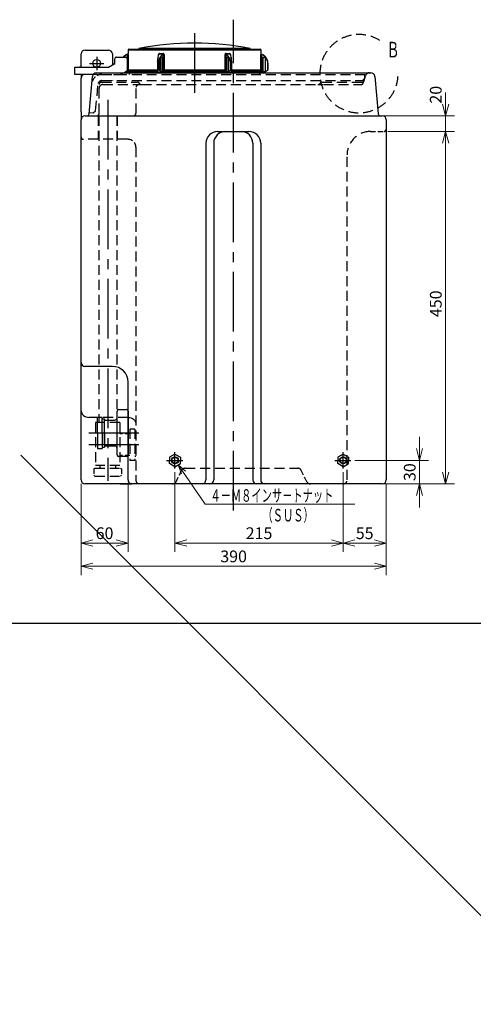
# Model space of a CAD drawing. Units: millimetres. Extents: x 1 to 2410, y -426 to 1680.
# Drawn here: x 861 to 1441, y -426 to 832 of the extents above; entities that cross this region are included whole.
import ezdxf

# ---------------------------------------------------------------- set-up
doc = ezdxf.new("R2010")
doc.units = ezdxf.units.MM
doc.header["$LTSCALE"] = 4
doc.header["$PDMODE"] = 1
for name, pattern in [('CENTER2', [28.575, 19.05, -3.175, 3.175, -3.175]), ('DIMENSION', [2e-15, 1e-15, 1e-15]), ('HIDDEN2', [4.7625, 3.175, -1.5875])]:
    doc.linetypes.add(name, pattern=pattern)
for name, color, linetype in [('15Aソケット', 7, 'Continuous'), ('FO0001_1', 7, 'Continuous'), ('RH0901_4', 7, 'Continuous')]:
    doc.layers.add(name, color=color, linetype=linetype)
doc.styles.add('STD', font='monotxt.shx', dxfattribs={"width": 0.6, "bigfont": 'extfont2.shx'})
doc.dimstyles.new('ASKSTANDARD', dxfattribs={"dimscale": 4, "dimtxt": 3, "dimasz": 3, "dimexe": 1, "dimexo": 1, "dimgap": 1, "dimtad": 3, "dimzin": 9, "dimdsep": 46, "dimtxsty": 'STD', "dimblk": 'OPEN30', "dimcen": 0, "dimclrd": 4, "dimclre": 4, "dimclrt": 4, "dimazin": 2, "dimtm": 1e-09, "dimtfac": 0.5, "dimtmove": 0, "dimatfit": 0, "dimldrblk": 'OPEN30', "dimfxl": 1, "dimtolj": 1, "dimtzin": 0, "dimlwd": 9, "dimlwe": 9, "dimarcsym": 0})

# ---------------------------------------------------------------- blocks, each defined once
blk = doc.blocks.new('_Open30')
at = {"color": 0, "linetype": 'ByBlock', "lineweight": -2}
for p, q in [((-1, 0.268), (0, 0)), ((0, 0), (-1, -0.268)), ((0, 0), (-1, 0))]:
    blk.add_line(p, q, dxfattribs=at)
blk = doc.blocks.new('*D35')
at = {"layer": 'Defpoints', "color": 0, "linetype": 'Continuous'}
for p in [(1326.5, 688.9), (1405.4, 688.9), (1320.7, 238.9)]:
    blk.add_point(p, dxfattribs=at)
at = {"layer": 'RH0901_4', "color": 4, "linetype": 'Continuous', "lineweight": 9}
for p, q in [((1331.5, 688.9), (1416.8, 688.9)), ((1405.4, 253.9), (1405.4, 673.9)), ((1325.7, 238.9), (1416.8, 238.9))]:
    blk.add_line(p, q, dxfattribs=at)
at = {"layer": 'RH0901_4', "color": 4, "linetype": 'Continuous', "lineweight": 9, "xscale": 14.99999977648258, "yscale": 14.99999977648258, "zscale": 14.99999977648258}
for p, rotation in [((1405.4, 688.9), 90), ((1405.4, 238.9), 270)]:
    blk.add_blockref('_Open30', p, dxfattribs=dict(at, rotation=rotation))
at = {"layer": 'RH0901_4', "color": 4, "linetype": 'Continuous', "insert": (1392.9, 468.9), "char_height": 15, "attachment_point": 5, "rotation": 90, "style": 'STD'}
blk.add_mtext('\\A1;450', dxfattribs=at)
blk = doc.blocks.new('*D36')
at = {"layer": 'Defpoints', "color": 0, "linetype": 'Continuous'}
for p in [(1319.5, 708.9), (1405.4, 708.9), (1319.5, 688.9)]:
    blk.add_point(p, dxfattribs=at)
at = {"layer": 'RH0901_4', "color": 4, "linetype": 'Continuous', "lineweight": 9}
for p, q in [((1405.4, 723.9), (1405.4, 738.9)), ((1324.5, 708.9), (1416.8, 708.9)), ((1405.4, 688.9), (1405.4, 708.9)), ((1405.4, 673.9), (1405.4, 658.9))]:
    blk.add_line(p, q, dxfattribs=at)
at = {"layer": 'RH0901_4', "color": 4, "linetype": 'Continuous', "lineweight": 9, "xscale": 14.99999977648258, "yscale": 14.99999977648258, "zscale": 14.99999977648258}
for p, rotation in [((1405.4, 708.9), 270), ((1405.4, 688.9), 90)]:
    blk.add_blockref('_Open30', p, dxfattribs=dict(at, rotation=rotation))
at = {"layer": 'RH0901_4', "color": 4, "linetype": 'Continuous', "insert": (1392.9, 735.9), "char_height": 15, "attachment_point": 5, "rotation": 90, "style": 'STD'}
blk.add_mtext('\\A1;20', dxfattribs=at)
blk = doc.blocks.new('*D37')
at = {"layer": 'Defpoints', "color": 0, "linetype": 'Continuous'}
for p in [(939.5, 243.9), (1329.5, 243.9), (1329.5, 133.8)]:
    blk.add_point(p, dxfattribs=at)
at = {"layer": 'RH0901_4', "color": 4, "linetype": 'Continuous', "lineweight": 9}
for p, q in [((939.5, 238.9), (939.5, 122.3)), ((1329.5, 238.9), (1329.5, 122.3)), ((954.5, 133.8), (1314.5, 133.8))]:
    blk.add_line(p, q, dxfattribs=at)
at = {"layer": 'RH0901_4', "color": 4, "linetype": 'Continuous', "lineweight": 9, "xscale": 14.99999977648258, "yscale": 14.99999977648258, "zscale": 14.99999977648258}
for p, rotation in [((939.5, 133.8), 180.0000000117506), ((1329.5, 133.8), 1.17507501e-08)]:
    blk.add_blockref('_Open30', p, dxfattribs=dict(at, rotation=rotation))
at = {"layer": 'RH0901_4', "color": 4, "linetype": 'Continuous', "insert": (1134.5, 146.3), "char_height": 15, "attachment_point": 5, "style": 'STD'}
blk.add_mtext('\\A1;390', dxfattribs=at)
blk = doc.blocks.new('*D38')
at = {"layer": 'Defpoints', "color": 0, "linetype": 'Continuous'}
for p in [(939.5, 243.9), (999.5, 243.9), (939.5, 163.4)]:
    blk.add_point(p, dxfattribs=at)
at = {"layer": 'RH0901_4', "color": 4, "linetype": 'Continuous', "lineweight": 9}
for p, q in [((939.5, 238.9), (939.5, 152)), ((999.5, 238.9), (999.5, 152)), ((984.5, 163.4), (954.5, 163.4))]:
    blk.add_line(p, q, dxfattribs=at)
at = {"layer": 'RH0901_4', "color": 4, "linetype": 'Continuous', "lineweight": 9, "xscale": 14.99999977648258, "yscale": 14.99999977648258, "zscale": 14.99999977648258}
for p, rotation in [((939.5, 163.4), 180.0000000117506), ((999.5, 163.4), 1.17507604e-08)]:
    blk.add_blockref('_Open30', p, dxfattribs=dict(at, rotation=rotation))
at = {"layer": 'RH0901_4', "color": 4, "linetype": 'Continuous', "insert": (969.5, 175.9), "char_height": 15, "attachment_point": 5, "style": 'STD'}
blk.add_mtext('\\A1;60', dxfattribs=at)
blk = doc.blocks.new('*D39')
at = {"layer": 'Defpoints', "color": 0, "linetype": 'Continuous'}
for p in [(1284.5, 268.9), (1320.7, 238.9), (1372.1, 238.9)]:
    blk.add_point(p, dxfattribs=at)
at = {"layer": 'RH0901_4', "color": 4, "linetype": 'Continuous', "lineweight": 9}
for p, q in [((1372.1, 283.9), (1372.1, 298.9)), ((1289.5, 268.9), (1383.5, 268.9)), ((1372.1, 268.9), (1372.1, 238.9)), ((1325.7, 238.9), (1383.5, 238.9)), ((1372.1, 223.9), (1372.1, 208.9))]:
    blk.add_line(p, q, dxfattribs=at)
at = {"layer": 'RH0901_4', "color": 4, "linetype": 'Continuous', "lineweight": 9, "xscale": 14.99999977648258, "yscale": 14.99999977648258, "zscale": 14.99999977648258}
for p, rotation in [((1372.1, 268.9), 270), ((1372.1, 238.9), 90)]:
    blk.add_blockref('_Open30', p, dxfattribs=dict(at, rotation=rotation))
at = {"layer": 'RH0901_4', "color": 4, "linetype": 'Continuous', "insert": (1359.6, 253.9), "char_height": 15, "attachment_point": 5, "rotation": 90, "style": 'STD'}
blk.add_mtext('\\A1;30', dxfattribs=at)
blk = doc.blocks.new('*D40')
at = {"layer": 'Defpoints', "color": 0, "linetype": 'Continuous'}
for p in [(1274.5, 258.7), (1329.5, 243.9), (1329.5, 163.4)]:
    blk.add_point(p, dxfattribs=at)
at = {"layer": 'RH0901_4', "color": 4, "linetype": 'Continuous', "lineweight": 9}
for p, q in [((1274.5, 253.7), (1274.5, 152)), ((1329.5, 238.9), (1329.5, 152)), ((1289.5, 163.4), (1314.5, 163.4))]:
    blk.add_line(p, q, dxfattribs=at)
at = {"layer": 'RH0901_4', "color": 4, "linetype": 'Continuous', "lineweight": 9, "xscale": 14.99999977648258, "yscale": 14.99999977648258, "zscale": 14.99999977648258}
for p, rotation in [((1274.5, 163.4), 180.0000000117506), ((1329.5, 163.4), 1.17507501e-08)]:
    blk.add_blockref('_Open30', p, dxfattribs=dict(at, rotation=rotation))
at = {"layer": 'RH0901_4', "color": 4, "linetype": 'Continuous', "insert": (1302, 175.9), "char_height": 15, "attachment_point": 5, "style": 'STD'}
blk.add_mtext('\\A1;55', dxfattribs=at)
blk = doc.blocks.new('*D41')
at = {"layer": 'Defpoints', "color": 0, "linetype": 'Continuous'}
for p in [(1059.5, 258.7), (1274.5, 258.7), (1059.5, 163.4)]:
    blk.add_point(p, dxfattribs=at)
at = {"layer": 'RH0901_4', "color": 4, "linetype": 'Continuous', "lineweight": 9}
for p, q in [((1059.5, 253.7), (1059.5, 152)), ((1259.5, 163.4), (1074.5, 163.4))]:
    blk.add_line(p, q, dxfattribs=at)
at = {"layer": 'RH0901_4', "color": 4, "linetype": 'Continuous', "lineweight": 9, "xscale": 14.99999977648258, "yscale": 14.99999977648258, "zscale": 14.99999977648258}
for p, rotation in [((1059.5, 163.4), 180.0000000117506), ((1274.5, 163.4), 1.17507604e-08)]:
    blk.add_blockref('_Open30', p, dxfattribs=dict(at, rotation=rotation))
at = {"layer": 'RH0901_4', "color": 4, "linetype": 'Continuous', "insert": (1167, 175.9), "char_height": 15, "attachment_point": 5, "style": 'STD'}
blk.add_mtext('\\A1;215', dxfattribs=at)

msp = doc.modelspace()

# ---------------------------------------------------------------- linework, layer by layer
at = {"color": 4, "linetype": 'DIMENSION'}
msp.add_line((862.37, 275.4791), (1563.5968, -425.7476), dxfattribs=at)
at = {"layer": '15Aソケット'}
for p, q in [((985.5031, 323.4451), (985.5031, 331.9451)), ((987.5031, 333.9451), (997.5031, 333.9451)), ((999.5031, 331.9451), (999.5031, 275.9451)), ((970.5031, 320.4451), (969.5031, 319.4451)), ((969.5031, 288.4451), (969.5031, 319.4451)), ((970.5031, 320.4451), (982.5031, 320.4451)), ((985.5031, 275.9451), (985.5031, 323.4451)), ((969.5031, 288.4451), (970.5031, 287.4451)), ((970.5031, 287.4451), (982.5031, 287.4451)), ((997.5031, 273.9451), (987.5031, 273.9451))]:
    msp.add_line(p, q, dxfattribs=at)
for centre, radius, start, end in [((987.5031, 331.9451), 2, 90, 180), ((997.5031, 331.9451), 2, 0, 90), ((982.5031, 323.4451), 3, 270, 0), ((982.5031, 284.4451), 3, 0, 90), ((987.5031, 275.9451), 2, 180, 270), ((997.5031, 275.9451), 2, 270, 0)]:
    msp.add_arc(centre, radius, start, end, dxfattribs=at)
at = {"layer": 'FO0001_1', "color": 2, "linetype": 'Continuous'}
msp.add_line((81.1984, 61.2004), (2296.3926, 61.2004), dxfattribs=at)
at = {"layer": 'RH0901_4', "color": 1, "linetype": 'CENTER2'}
for p, q in [((1134.5031, 204.7711), (1134.5031, 831.7387)), ((1084.5135, 814.3445), (1084.5135, 738.1109)), ((973.5031, 729.2192), (973.5031, 242.7891)), ((949.3466, 303.9451), (1013.5032, 303.9451)), ((1013.5032, 288.9451), (949.3466, 288.9451))]:
    msp.add_line(p, q, dxfattribs=at)
at = {"layer": 'RH0901_4', "color": 7, "linetype": 'Continuous', "ltscale": 0.5}
for p, q in [((944.5135, 792.9452), (974.5135, 792.9452)), ((999.5135, 792.9452), (999.5135, 788.6699)), ((1013.5135, 794.9452), (1013.5135, 793.9452)), ((1155.5135, 793.9452), (1155.5135, 794.9452)), ((1169.5135, 788.6699), (1169.5135, 792.9452)), ((939.5135, 770.9452), (939.5135, 787.9452)), ((979.5135, 787.9452), (979.5135, 774.0702)), ((982.5135, 775.9452), (982.5135, 781.9452)), ((984.5135, 783.9452), (996.5135, 783.9452)), ((988.014, 783.9452), (991.3157, 783.9452)), ((991.3157, 783.9452), (993.2135, 783.9452)), ((993.416, 783.9452), (993.704, 783.9452)), ((998.5135, 781.9452), (998.5135, 767.2316)), ((998.8722, 766.9251), (998.8722, 787.2389)), ((999.6064, 787.2389), (998.8722, 787.2389)), ((999.6064, 787.2389), (999.6064, 767.8859)), ((1037.4385, 783.9452), (1037.4385, 782.3619)), ((1037.4385, 783.9452), (1037.7243, 783.9452)), ((1037.7243, 783.9452), (1037.7532, 783.9452)), ((1038.6179, 786.5234), (1038.6179, 787.2389)), ((1043.9373, 787.7257), (1039.4578, 787.7257)), ((1039.819, 788.6699), (1044.2464, 788.6699)), ((1040.4931, 783.9452), (1043.1228, 783.9452)), ((1040.5526, 783.7084), (1040.5526, 765.4704)), ((1043.1228, 766.1732), (1043.1228, 783.9452)), ((1044.3402, 766.9251), (1044.3402, 787.2389)), ((1045.502, 787.2389), (1045.502, 767.8859)), ((1123.525, 767.8859), (1123.525, 787.2389)), ((1124.6867, 787.2389), (1124.6867, 766.9251)), ((1124.7806, 788.6699), (1129.2079, 788.6699)), ((1129.5691, 787.7257), (1125.0897, 787.7257)), ((1125.9042, 783.9452), (1125.9042, 766.1732)), ((1125.9042, 783.9452), (1128.5338, 783.9452)), ((1128.4743, 765.4704), (1128.4743, 783.7084)), ((1130.409, 787.2389), (1130.409, 786.5234)), ((1131.2738, 783.9452), (1131.3026, 783.9452)), ((1131.3026, 783.9452), (1131.5885, 783.9452)), ((1131.5885, 782.3619), (1131.5885, 783.9452)), ((1169.4205, 767.8859), (1169.4205, 787.2389)), ((1170.1547, 787.2389), (1169.4205, 787.2389)), ((1170.1547, 787.2389), (1170.1547, 766.9251)), ((1171.805, 783.9452), (1171.805, 766.1732)), ((1171.805, 783.9452), (1175.3229, 783.9452)), ((1175.289, 765.4704), (1175.289, 783.7084)), ((1175.611, 783.9452), (1175.8135, 783.9452)), ((1175.8135, 783.7171), (1175.8135, 783.9452)), ((931.5135, 761.9452), (931.5135, 770.9452)), ((939.5135, 770.9452), (937.5135, 770.9452)), ((974.5135, 770.9452), (982.5135, 775.9452)), ((1037.0135, 778.3607), (1037.0135, 767.2733)), ((1037.0407, 778.3413), (1037.046, 778.8898)), ((1037.6989, 765.4704), (1037.046, 767.1176)), ((1038.7162, 778.8898), (1038.7162, 767.1176)), ((1038.7162, 767.1176), (1040.5526, 765.4704)), ((1128.4743, 765.4704), (1130.3107, 767.1176)), ((1130.3107, 778.8898), (1130.3107, 767.1176)), ((1131.981, 767.1176), (1131.3281, 765.4704)), ((1131.981, 778.8898), (1131.9865, 778.3189)), ((1132.0135, 767.2733), (1132.0135, 778.3607)), ((1175.289, 765.4704), (1177.7782, 767.1176)), ((1177.7782, 778.8898), (1177.7782, 767.1176)), ((1178.5135, 767.6041), (1178.5135, 775.9452)), ((955.0795, 761.9452), (931.5135, 761.9452)), ((939.5135, 761.9452), (939.5135, 756.9452)), ((955.0795, 761.9452), (944.5135, 761.9452)), ((954.1001, 759.3978), (954.1957, 759.3891)), ((974.5135, 761.9452), (974.6135, 761.9452)), ((997.3428, 765.4117), (994.1248, 763.9452)), ((996.0428, 763.9452), (996.0594, 763.9452)), ((998.8722, 766.9251), (998.4083, 766.7138)), ((998.9874, 766.9774), (998.8722, 766.9251)), ((1037.4385, 766.1273), (1037.4385, 764.9902)), ((1042.7463, 763.9452), (1037.81, 763.9452)), ((1044.3402, 766.9251), (1043.1228, 766.1732)), ((1044.4318, 766.9774), (1044.3402, 766.9251)), ((1124.6867, 766.9251), (1124.5951, 766.9774)), ((1125.9042, 766.1732), (1124.6867, 766.9251)), ((1131.2169, 763.9452), (1126.2807, 763.9452)), ((1131.5885, 764.9883), (1131.5885, 766.1273)), ((1170.1547, 766.9251), (1170.0395, 766.9774)), ((1171.805, 766.1732), (1170.1547, 766.9251)), ((1172.9676, 763.9452), (1172.9841, 763.9452)), ((1304.9679, 763.9452), (1309.9474, 763.9452)), ((963.6103, 747.0702), (963.9301, 747.4323)), ((965.5135, 751.9452), (966.1843, 751.9452)), ((974.6135, 753.8947), (974.6135, 753.9451)), ((974.6135, 753.9451), (974.6135, 753.8947)), ((979.5135, 753.9451), (979.5135, 753.8452)), ((1014.1294, 750.4452), (1014.1525, 750.4452)), ((1014.1525, 750.4452), (1014.1294, 750.4452)), ((1016.7275, 748.9451), (1017.1448, 748.9451)), ((1018.1264, 749.0993), (1018.3554, 748.9839)), ((939.5135, 713.9452), (939.5135, 703.9452)), ((944.5135, 708.9451), (949.5135, 708.9451)), ((949.8584, 711.6788), (949.7615, 711.6736)), ((949.7615, 711.6736), (949.8381, 711.6777)), ((959.475, 709.0412), (959.5135, 708.9451)), ((959.5135, 708.9451), (959.4831, 709.0211)), ((962.5135, 711.9452), (962.4174, 711.9836)), ((962.4174, 711.9836), (962.5135, 711.9452)), ((1319.5134, 708.9451), (1324.5135, 708.9451)), ((939.5031, 663.9451), (939.5031, 688.9451)), ((939.5031, 368.9451), (939.5031, 393.9451)), ((939.5031, 332.2043), (939.5031, 336.3617)), ((960.5031, 303.9451), (960.5031, 323.9451)), ((960.5031, 323.9451), (966.5031, 323.9451)), ((966.5031, 303.9451), (966.5031, 323.9451)), ((966.5031, 321.9452), (969.5031, 321.9452)), ((969.5031, 303.9451), (969.5031, 321.9452)), ((960.5031, 303.9451), (960.5031, 283.9451)), ((966.5031, 303.9451), (966.5031, 283.9451)), ((969.5031, 303.9451), (969.5031, 285.9452)), ((960.5031, 283.9451), (966.5031, 283.9451)), ((966.5031, 285.9452), (969.5031, 285.9452)), ((1059.5031, 277.0278), (1052.5032, 272.9863)), ((1059.503, 277.0281), (1066.503, 272.9866)), ((1274.5031, 277.0278), (1267.5032, 272.9863)), ((1274.503, 277.0281), (1281.503, 272.9866)), ((1059.503, 260.8623), (1052.5031, 264.9037)), ((1052.5032, 272.9866), (1052.5032, 268.9452)), ((1052.5032, 264.9037), (1052.5032, 268.9452)), ((1059.5031, 260.8621), (1066.5032, 264.9036)), ((1066.5031, 272.9866), (1066.5031, 268.9452)), ((1066.5031, 264.9037), (1066.5031, 268.9452)), ((1274.503, 260.8623), (1267.5031, 264.9037)), ((1267.5032, 272.9866), (1267.5032, 268.9452)), ((1267.5032, 264.9037), (1267.5032, 268.9452)), ((1274.5031, 260.8621), (1281.5032, 264.9036)), ((1281.5031, 272.9866), (1281.5031, 268.9452)), ((1281.5031, 264.9037), (1281.5031, 268.9452)), ((949.5031, 238.9451), (944.5031, 238.9451)), ((989.5031, 238.9451), (1004.5031, 238.9451)), ((1096.546, 238.9451), (1091.6953, 238.9451)), ((1101.8119, 238.9451), (1096.546, 238.9451)), ((1121.2147, 238.9451), (1101.8119, 238.9451)), ((1147.7915, 238.9451), (1121.2147, 238.9451)), ((1167.1943, 238.9451), (1147.7915, 238.9451)), ((1172.4602, 238.9451), (1167.1943, 238.9451)), ((1177.3109, 238.9451), (1172.4602, 238.9451)), ((1299.6524, 238.9451), (1284.5031, 238.9451)), ((1320.7158, 238.9451), (1299.6524, 238.9451)), ((1324.5031, 238.9451), (1319.5031, 238.9451)), ((1324.5031, 238.9451), (1320.7158, 238.9451))]:
    msp.add_line(p, q, dxfattribs=at)
at = {"layer": 'RH0901_4', "color": 7, "linetype": 'Continuous'}
for p, q in [((1169.5135, 792.9452), (999.5135, 792.9452)), ((1000.5135, 793.9452), (1168.5135, 793.9452)), ((1155.5135, 794.9452), (1013.5135, 794.9452)), ((931.5135, 770.9452), (974.5135, 770.9452)), ((999.6064, 767.8859), (1037.0135, 767.8859)), ((1045.502, 767.8859), (1123.525, 767.8859)), ((1132.0135, 767.8859), (1169.4205, 767.8859)), ((939.5135, 713.9452), (939.5135, 756.9452)), ((949.7615, 711.6736), (954.1003, 759.4003)), ((959.0795, 763.9452), (1304.9679, 763.9452)), ((1037.8182, 763.9452), (996.0594, 763.9452)), ((1037.4405, 764.9452), (996.3191, 764.9452)), ((1037.1015, 766.9774), (998.9874, 766.9774)), ((1127.4082, 764.9452), (1041.6187, 764.9452)), ((1126.2723, 763.9452), (1042.7546, 763.9452)), ((1124.5951, 766.9774), (1044.4318, 766.9774)), ((1172.9676, 763.9452), (1131.2087, 763.9452)), ((1174.4811, 764.9452), (1131.5864, 764.9452)), ((1170.0395, 766.9774), (1131.9254, 766.9774)), ((1314.9268, 759.3978), (1319.2654, 711.6736)), ((949.5135, 708.9451), (1319.5134, 708.9451)), ((939.5031, 393.9451), (939.5031, 703.9451)), ((1329.5031, 703.9451), (1329.5031, 243.9451)), ((1329.5031, 698.9451), (1329.5031, 658.9451)), ((1114.076, 688.9451), (1154.076, 688.9451)), ((1099.076, 673.9451), (1099.076, 243.9451)), ((1109.076, 673.9451), (1109.076, 243.9451)), ((1159.076, 673.9451), (1159.076, 243.9451)), ((1169.076, 673.9451), (1169.076, 243.9451)), ((939.5031, 336.3617), (939.5031, 663.9451)), ((1329.5031, 658.9451), (1329.5031, 243.9451)), ((979.5031, 388.9451), (944.5031, 388.9451)), ((939.5031, 243.9451), (939.5031, 368.9451)), ((999.5031, 243.9451), (999.5031, 368.9451)), ((939.5031, 298.9451), (939.5031, 332.2043)), ((939.5031, 243.9451), (939.5031, 298.9451)), ((1024.5031, 238.9451), (944.5031, 238.9451)), ((989.5031, 238.9451), (949.5031, 238.9451)), ((1091.6953, 238.9451), (1024.5031, 238.9451)), ((1319.5031, 238.9451), (1177.3109, 238.9451))]:
    msp.add_line(p, q, dxfattribs=at)
at = {"layer": 'RH0901_4', "color": 1, "linetype": 'CENTER2', "ltscale": 0.5}
for p, q in [((959.5378, 784.4437), (959.5378, 767.4731)), ((950.0739, 775.9452), (968.753, 775.9452)), ((1059.5031, 258.7333), (1059.5031, 279.4131)), ((1274.5031, 258.7333), (1274.5031, 279.4131)), ((1048.8693, 268.9451), (1069.4646, 268.9451)), ((1263.8693, 268.9451), (1284.4646, 268.9451))]:
    msp.add_line(p, q, dxfattribs=at)
at = {"layer": 'RH0901_4', "color": 4, "linetype": 'HIDDEN2', "ltscale": 0.5}
for p, q in [((959.0384, 761.9452), (955.0795, 761.9452)), ((959.0384, 761.9452), (961.7009, 761.9452)), ((961.7009, 761.9452), (989.7363, 761.9452)), ((994.1248, 763.9452), (989.7363, 761.9452)), ((1001.0135, 763.9452), (1001.0135, 761.9452)), ((1168.0135, 761.9452), (1168.0135, 763.9452)), ((1302.1801, 756.9452), (1299.1801, 753.9452)), ((1301.1858, 753.9623), (1303.3739, 760.5263)), ((1302.1801, 756.9452), (1302.1801, 761.9452)), ((1009.5544, 748.9451), (1016.7506, 748.9451)), ((1242.3173, 748.9451), (1249.5135, 748.9451)), ((1294.243, 748.9451), (1297.3512, 748.9451)), ((1296.4424, 751.9452), (1298.3872, 751.9452)), ((1300.1972, 750.9965), (1301.1858, 753.9623)), ((949.8954, 713.1464), (954.8764, 712.7106)), ((954.8764, 712.7106), (958.1375, 715.447)), ((1309.5031, 688.9452), (1326.5031, 688.9452)), ((1002.0031, 302.9451), (989.0031, 302.9451)), ((1008.0031, 308.9451), (1002.0031, 308.9451)), ((1009.5031, 303.9451), (1008.0031, 303.9451)), ((1002.0031, 274.9452), (989.0031, 274.9452)), ((1008.0031, 268.9451), (1002.0031, 268.9451)), ((1009.5031, 273.9451), (1008.0031, 273.9451)), ((956.0031, 257.9451), (957.0031, 258.9451)), ((956.0031, 257.9451), (956.0031, 249.9452)), ((963.5031, 262.4452), (963.5031, 258.9451)), ((983.5031, 262.4452), (983.5031, 258.9451)), ((990.0031, 258.9452), (991.0031, 257.9452)), ((991.0031, 257.9451), (991.0031, 249.9452)), ((1060.8851, 241.7091), (1068.1211, 256.1812)), ((1228.1211, 241.7091), (1220.8851, 256.1812)), ((956.0031, 249.9451), (957.0031, 248.9451)), ((990.0031, 248.9452), (991.0031, 249.9452))]:
    msp.add_line(p, q, dxfattribs=at)
at = {"layer": 'RH0901_4', "color": 4, "linetype": 'HIDDEN2'}
for p, q in [((966.2034, 761.9452), (1302.1801, 761.9452)), ((958.1375, 715.447), (961.224, 749.3979)), ((962.5135, 711.9452), (962.5135, 748.9452)), ((965.5135, 751.9452), (1011.5313, 751.9452)), ((966.2034, 753.9452), (1299.1801, 753.9452)), ((967.5135, 748.9451), (1009.5544, 748.9451)), ((1009.5135, 743.9451), (1009.5135, 711.9452)), ((1016.7506, 748.9451), (1242.3173, 748.9451)), ((1247.5135, 751.9452), (1296.4424, 751.9452)), ((1249.5135, 748.9451), (1294.243, 748.9451)), ((961.503, 708.9451), (961.503, 678.9451)), ((962.0031, 708.9451), (962.0031, 317.4451)), ((985.0031, 708.9451), (985.0031, 317.4451)), ((985.503, 708.9451), (985.503, 678.9451)), ((999.5031, 678.9451), (942.5031, 678.9451)), ((1009.5031, 668.9451), (1009.5031, 243.9451)), ((1279.5031, 243.9451), (1279.5031, 658.9452)), ((999.5031, 323.8895), (949.5031, 323.8895)), ((989.0031, 317.4451), (958.0031, 317.4451)), ((958.0031, 317.4451), (958.0031, 262.4452)), ((989.0031, 317.4451), (989.0031, 262.4452)), ((1002.0031, 308.9451), (1002.0031, 268.9451)), ((1008.0031, 308.9451), (1008.0031, 268.9451)), ((957.0031, 258.9451), (990.0031, 258.9451)), ((989.0031, 262.4452), (958.0031, 262.4452)), ((1072.5933, 258.9451), (1216.4129, 258.9451)), ((957.0031, 248.9451), (990.0031, 248.9451))]:
    msp.add_line(p, q, dxfattribs=at)
at = {"layer": 'RH0901_4', "color": 7, "linetype": 'Continuous', "ltscale": 0.5}
for points in [[(980.9835, 774.9889), (980.945, 774.9649), (980.8312, 774.8938), (980.6464, 774.7783), (980.3977, 774.6228), (980.0946, 774.4334), (979.7488, 774.2173), (979.5135, 774.0702)], [(1177.7782, 767.1176), (1177.9521, 767.2326), (1178.1108, 767.3376), (1178.2489, 767.4291), (1178.3616, 767.5036), (1178.445, 767.5588), (1178.4962, 767.5927), (1178.5135, 767.6041)], [(995.2606, 764.4628), (995.5066, 764.3001), (996.0428, 763.9452)], [(1172.9841, 763.9452), (1173.5204, 764.3001), (1174.0367, 764.6417), (1174.5147, 764.958), (1174.9371, 765.2375), (1175.289, 765.4704)]]:
    msp.add_lwpolyline(points, dxfattribs=at)
at = {"layer": 'RH0901_4', "color": 4, "linetype": 'HIDDEN2', "ltscale": 0.5}
for points in [[(939.5031, 332.2043), (939.6952, 330.5822), (940.2643, 329.0224), (941.1884, 327.5849), (942.432, 326.3249), (943.9474, 325.2908), (945.6763, 324.5225), (947.5522, 324.0493), (949.5031, 323.8895)], [(999.5031, 323.8895), (1001.454, 323.7298), (1003.3299, 323.2566), (1005.0588, 322.4882), (1006.5742, 321.4542), (1007.8178, 320.1942), (1008.7419, 318.7567), (1009.311, 317.1969), (1009.5031, 315.5747)]]:
    msp.add_lwpolyline(points, dxfattribs=at)
at = {"layer": 'RH0901_4', "color": 7, "linetype": 'Continuous', "ltscale": 0.5}
for centre, radius in [((959.4135, 775.9452), 5), ((1059.5031, 268.9451), 4), ((1274.5031, 268.9451), 4)]:
    msp.add_circle(centre, radius, dxfattribs=at)
at = {"layer": 'RH0901_4', "color": 4, "linetype": 'Continuous', "ltscale": 0.5}
for centre in [(1059.5031, 268.9451), (1274.5031, 268.9451)]:
    msp.add_circle(centre, 4.5, dxfattribs=at)
at = {"layer": 'RH0901_4', "color": 4, "linetype": 'HIDDEN2'}
for centre, radius, start, end in [((1294.7505, 762.8112), 50, 57.8676995, 0), ((1309.5031, 658.9452), 30, 89.9999639, 180.0000362)]:
    msp.add_arc(centre, radius, start, end, dxfattribs=at)
at = {"layer": 'RH0901_4', "color": 7, "linetype": 'Continuous', "ltscale": 0.5}
for centre, radius, start, end in [((944.5135, 787.9452), 5, 90, 180), ((974.5135, 787.9452), 5, 0, 90), ((1000.5135, 792.9452), 1, 90, 180), ((1168.5135, 792.9452), 1, 0, 90), ((984.5135, 781.9452), 2, 90, 180), ((1002.9896, 775.9453), 12.4761, 109.22439, 140.1172454), ((1002.8569, 775.9458), 11.9755, 109.4349803, 138.0887723), ((996.5135, 781.9452), 2, 0, 90), ((998.5529, 788.6685), 0.9985, 289.222007, 311.6360865), ((998.5521, 788.6695), 0.9998, 311.6302685, 0.0220901), ((989.847, 787.5836), 9.7655, 357.9775362, 6.386991), ((1069.3867, 776.9614), 32.3982, 167.5504598, 176.5876348), ((1047.0366, 782.2032), 9.4454, 147.7820724, 169.3722661), ((1039.9147, 787.3701), 1.3034, 94.2094423, 185.7749203), ((1052.3775, 776.4427), 13.8787, 148.4320634, 169.8445725), ((1039.7171, 787.195), 0.673, 142.3626645, 176.2614277), ((1039.4084, 787.4657), 0.2646, 79.2402755, 147.9731484), ((1048.4885, 779.0084), 9.2169, 116.7486624, 147.6134936), ((1044.0343, 787.3958), 0.3438, 332.8526528, 106.3894881), ((1044.1778, 787.3434), 1.3283, 355.4884586, 87.041514), ((1124.8495, 787.3431), 1.3286, 92.9739304, 184.4959286), ((1124.9893, 787.3986), 0.3421, 72.9468429, 207.8104958), ((1120.5385, 779.0085), 9.2167, 32.3862514, 63.2515926), ((1116.6494, 776.4427), 13.8787, 10.1554276, 31.5679366), ((1129.1104, 787.3685), 1.305, 354.2997998, 85.7160127), ((1129.62, 787.4665), 0.2641, 31.2674917, 101.1216848), ((1129.3479, 787.2108), 0.6342, 2.5419635, 38.2701498), ((1121.99, 782.2031), 9.4458, 10.628097, 32.2174521), ((1099.6396, 776.9613), 32.3988, 3.4124881, 12.0198513), ((1178.1312, 787.6236), 8.7192, 173.1076094, 182.5283475), ((1170.4746, 788.6694), 0.9995, 179.971134, 250.7672118), ((1166.0373, 775.9452), 12.4761, 14.2334286, 70.7756436), ((1166.17, 775.9458), 11.9755, 41.9112976, 70.5650549), ((1166.1701, 775.9454), 11.9757, 14.2328308, 40.4078285), ((996.5135, 767.2316), 2, 294.5, 0), ((998.5529, 767.9386), 1.0549, 294.3246716, 357.1349372), ((1043.7072, 778.412), 6.6669, 180.6077359, 201.7158149), ((1414.0207, 623.8702), 406.0597, 157.5569122, 158.0057258), ((1042.0862, 770.8248), 4.5061, 301.3685904, 319.2908084), ((1126.9371, 770.8206), 4.5006, 220.6982094, 238.6423919), ((755.6316, 624.1266), 405.3839, 21.993776, 22.4433375), ((1125.3317, 778.411), 6.6554, 338.2539984, 359.2066632), ((1170.4747, 767.9391), 1.0555, 182.8868875, 245.6533834), ((1172.1007, 775.908), 6.4128, 0.33263, 27.7087452), ((1166.0472, 775.9464), 12.4663, 359.9945452, 14.2393187), ((944.5135, 756.9452), 5, 90, 180), ((959.0795, 758.9452), 5, 90, 174.8055711), ((1038.8507, 760.6825), 5.0814, 39.9474707, 70.4322009), ((1041.0234, 767.2094), 2.3412, 284.732535, 333.730742), ((1128.0443, 767.2592), 2.3999, 206.9060516, 254.6305324), ((1130.2265, 760.6101), 5.1665, 109.8248923, 139.7953449), ((1130.4424, 764.7683), 1.1302, 313.2546946, 38.4060564), ((1281.3547, 1001.3738), 259.4618, 245.0252339, 245.6754451), ((1309.9474, 758.9452), 5, 5.1944289, 90), ((944.5031, 703.9451), 5, 90, 180), ((946.7738, 711.9452), 3, 270, 354.8055711), ((1322.2531, 711.9452), 3, 185.1944289, 270), ((1324.5031, 703.9451), 5, 0, 90), ((1114.076, 673.9451), 15, 90, 180), ((1124.076, 673.9451), 15, 90, 180), ((1144.076, 673.9451), 15, 0, 90), ((1154.076, 673.9451), 15, 0, 90), ((944.5031, 393.9451), 5, 180, 270), ((944.5031, 243.9451), 5, 180, 270), ((1004.5031, 243.9451), 5, 180, 270), ((1094.076, 243.9451), 5, 270, 0), ((1104.076, 243.9451), 5, 270, 0), ((1164.076, 243.9451), 5, 180, 270), ((1174.076, 243.9451), 5, 180, 270), ((1324.5031, 243.9451), 5, 270, 0)]:
    msp.add_arc(centre, radius, start, end, dxfattribs=at)
at = {"layer": 'RH0901_4', "color": 7, "linetype": 'Continuous'}
for centre, radius, start, end in [((1084.5135, 438.3738), 363.5714, 78.7386345, 101.2613655), ((979.5031, 368.9451), 20, 0, 90)]:
    msp.add_arc(centre, radius, start, end, dxfattribs=at)
at = {"layer": 'RH0901_4', "color": 4, "linetype": 'HIDDEN2', "ltscale": 0.5}
for centre, radius, start, end in [((966.2034, 748.9452), 13, 90, 174.8055719), ((1308.1173, 758.9452), 5, 90, 161.5650512), ((966.2034, 748.9452), 5, 90, 174.8055719), ((965.5135, 748.9452), 3, 90, 180), ((967.5136, 743.9451), 5.0002, 141.3184571, 179.99955), ((967.5134, 743.9453), 4.9998, 89.9989325, 141.3184736), ((1014.5135, 743.9452), 5, 90, 180), ((1011.5313, 748.9452), 3, 29.9995284, 90.0000875), ((1016.7275, 751.9451), 3, 209.9995626, 270.0000533), ((1242.3173, 751.9452), 3, 270, 330), ((1247.5135, 748.9452), 3, 90, 150), ((1297.3512, 751.9452), 3, 270, 341.5650512), ((1298.3872, 754.8952), 2.95, 270, 341.5650512), ((959.5135, 711.9452), 3, 270, 0), ((1006.5135, 711.9452), 3, 270, 0), ((1326.5031, 691.9452), 3, 270, 0), ((942.5031, 681.9451), 3, 180, 270), ((999.5031, 668.9451), 10, 0, 90), ((1072.5933, 253.9451), 5, 90, 153.4349488), ((1216.4129, 253.9451), 5, 26.5650512, 90), ((1014.5031, 243.9451), 5, 180, 270), ((1056.4129, 243.9451), 5, 270, 333.4349488), ((1232.5933, 243.9451), 5, 206.5650512, 270), ((1274.5031, 243.9451), 5, 270, 0)]:
    msp.add_arc(centre, radius, start, end, dxfattribs=at)
at = {"layer": 'RH0901_4', "color": 7, "linetype": 'Continuous', "ltscale": 0.5}
for centre, major_axis, ratio, start_param, end_param in [((1038.0135, 766.9424), (0.9746, -0.4509), 0.497000184, 1.01749394, 3.623295715), ((1131.0135, 766.9424), (0.9746, 0.4509), 0.497000184, 5.801482246, 8.410099443), ((1040.2885, 763.9315), (2.7775, -1.285), 0.497000185, 2.936800919, 3.883956522)]:
    msp.add_ellipse(centre, major_axis=major_axis, ratio=ratio, start_param=start_param, end_param=end_param, dxfattribs=at)
for points, knots in [([(998.8722, 787.2389), (998.8815, 787.26), (998.9053, 787.314), (998.9515, 787.4035), (998.9733, 787.5058), (998.9883, 787.5908), (998.9855, 787.6527), (998.9782, 787.6995), (998.9498, 787.7268), (998.9224, 787.7376), (998.8994, 787.7294), (998.8873, 787.7269), (998.8816, 787.7257)], [0, 0, 0, 0, 0.0691867862, 0.1770625449, 0.3004155387, 0.3815621695, 0.433748633, 0.4881093169, 0.5155048879, 0.5493915285, 0.5691188108, 0.5866612425, 0.5866612425, 0.5866612425, 0.5866612425]), ([(1040.4931, 783.9452), (1040.4988, 783.9334), (1040.5164, 783.8968), (1040.5589, 783.8385), (1040.5495, 783.7652), (1040.5518, 783.723), (1040.5526, 783.7084)], [0, 0, 0, 0, 0.0392507909, 0.1225005204, 0.2059516824, 0.2500570815, 0.2500570815, 0.2500570815, 0.2500570815]), ([(1128.4743, 783.7084), (1128.4753, 783.7243), (1128.4779, 783.7678), (1128.4685, 783.8426), (1128.5111, 783.8993), (1128.5286, 783.9346), (1128.5338, 783.9452)], [0, 0, 0, 0, 0.0480120769, 0.1316376683, 0.2148102223, 0.2502308024, 0.2502308024, 0.2502308024, 0.2502308024]), ([(1131.3026, 783.9452), (1131.305, 783.9335), (1131.3126, 783.897), (1131.3315, 783.834), (1131.3267, 783.7655), (1131.3277, 783.723), (1131.3281, 783.7084)], [0, 0, 0, 0, 0.0358507532, 0.11188879, 0.1953026802, 0.2393882168, 0.2393882168, 0.2393882168, 0.2393882168]), ([(1175.289, 783.7084), (1175.2896, 783.7243), (1175.2912, 783.7681), (1175.2853, 783.8387), (1175.31, 783.8995), (1175.32, 783.9347), (1175.3229, 783.9452)], [0, 0, 0, 0, 0.0479913043, 0.1315794556, 0.2085495757, 0.2413280681, 0.2413280681, 0.2413280681, 0.2413280681]), ([(1041.6187, 764.9452), (1041.7329, 764.8596), (1041.9944, 764.6635), (1042.4194, 764.4266), (1042.6204, 764.1123), (1042.7337, 763.9712), (1042.7546, 763.9452)], [0, 0, 0, 0, 0.429097351, 0.9833252, 1.42664897, 1.526740158, 1.526740158, 1.526740158, 1.526740158]), ([(1126.2723, 763.9452), (1126.354, 764.0338), (1126.5415, 764.2371), (1126.8239, 764.617), (1127.1797, 764.7933), (1127.3724, 764.9214), (1127.4082, 764.9452)], [0, 0, 0, 0, 0.362189043, 0.831387454, 1.397296228, 1.526362181, 1.526362181, 1.526362181, 1.526362181]), ([(1172.9676, 763.9452), (1173.1032, 764.0352), (1173.4146, 764.2417), (1173.882, 764.5534), (1174.2521, 764.7949), (1174.4452, 764.9216), (1174.4811, 764.9452)], [0, 0, 0, 0, 0.488324551, 1.120922227, 1.685344936, 1.814069765, 1.814069765, 1.814069765, 1.814069765])]:
    msp.add_open_spline(points, degree=3, knots=knots, dxfattribs=at)
at = {"layer": 'RH0901_4', "color": 4, "linetype": 'Continuous'}
for p in [(904.3524, 752.5352), (1034.5342, 752.5352), (1034.5342, 752.5352), (1252.2009, 747.5352), (899.9161, 703.7365), (1049.0968, 679.5352), (1059.0968, 679.5352), (1109.0968, 679.5352), (1119.0968, 679.5352), (1279.5238, 679.5352), (889.5238, 669.5352), (949.5238, 279.5352), (1002.2374, 259.5352), (1009.5238, 259.5352), (1009.5238, 259.5352), (1217.2374, 259.5352), (1224.5238, 259.5352), (1224.5238, 259.5352), (1224.5238, 259.5352), (1099.298, 240.3184), (1009.5238, 229.5352), (1009.5238, 229.5352), (1019.5238, 229.5352), (1019.5238, 229.5352), (1049.0968, 229.5352), (1059.0968, 229.5352), (1084.5238, 229.5352), (1084.5238, 229.5352), (1109.0968, 229.5352), (1119.0968, 229.5352), (1189.5238, 229.5352), (1189.5238, 229.5352), (1239.5238, 229.5352)]:
    msp.add_point(p, dxfattribs=at)

# ---------------------------------------------------------------- texts
at = {"layer": 'RH0901_4', "color": 4, "linetype": 'Continuous', "style": 'STD'}
for s, insert, char_height, attachment_point in [('\\T1.40;\\W0.60;Ｂ', (1330.0734, 793.4549), 20, 4), ('\\T1.40;\\W0.60;４－Ｍ８インサ－トナット', (1104.8197, 216.1102), 16, 7), ('\\T1.40;\\W0.60;（ＳＵＳ）', (1171.3667, 198.9545), 16, 4)]:
    msp.add_mtext(s, dxfattribs=dict(at, insert=insert, char_height=char_height, attachment_point=attachment_point))

# ---------------------------------------------------------------- dimensions: what is measured, and where the dimension line sits
at = {"layer": 'RH0901_4', "color": 7, "linetype": 'Continuous'}
for base, p1, p2, angle, override, picture, middle in [((1405.3682, 708.9451), (1319.5031, 688.9452), (1319.5031, 708.9451), 90, {"dimscale": 5, "dimtxt": 3, "dimexe": 2.286, "dimdec": 0, "dimblk1": 'Open30', "dimblk2": 'Open30', "dimsah": 1, "dimse1": 1, "dimtmove": 1, "dimtzin": 8}, '*D36', (1405.3682, 735.9192)), ((1405.3682, 688.9451), (1320.7158, 238.9451), (1326.5031, 688.9451), 90, {"dimscale": 5, "dimtxt": 3, "dimexe": 2.286, "dimdec": 0, "dimblk1": 'Open30', "dimblk2": 'Open30', "dimsah": 1, "dimtzin": 8}, '*D35', (1405.3682, 468.9451)), ((1372.1074, 238.9451), (1284.4646, 268.9451), (1320.7158, 238.9451), 90, {"dimscale": 5, "dimtxt": 3, "dimexe": 2.286, "dimdec": 0, "dimblk1": 'Open30', "dimblk2": 'Open30', "dimsah": 1, "dimtzin": 8}, '*D39', (1372.1074, 253.9451)), ((1059.5031, 163.4303), (1274.5031, 258.7333), (1059.5031, 258.7333), 180, {"dimscale": 5, "dimtxt": 3, "dimexe": 2.286, "dimdec": 0, "dimblk1": 'Open30', "dimblk2": 'Open30', "dimsah": 1, "dimse1": 1, "dimtzin": 8}, '*D41', (1167.0031, 163.4303)), ((1329.5031, 163.4303), (1274.5031, 258.7333), (1329.5031, 243.9451), 180, {"dimscale": 5, "dimtxt": 3, "dimexe": 2.286, "dimdec": 0, "dimblk1": 'Open30', "dimblk2": 'Open30', "dimsah": 1, "dimtzin": 8}, '*D40', (1302.0031, 163.4303)), ((1329.5031, 133.7654), (939.5031, 243.9451), (1329.5031, 243.9451), 180, {"dimscale": 5, "dimtxt": 3, "dimexe": 2.286, "dimdec": 0, "dimblk1": 'Open30', "dimblk2": 'Open30', "dimsah": 1, "dimtzin": 8}, '*D37', (1134.5031, 133.7654)), ((939.5031, 163.4303), (999.5031, 243.9451), (939.5031, 243.9451), 180, {"dimscale": 5, "dimtxt": 3, "dimexe": 2.286, "dimdec": 0, "dimblk1": 'Open30', "dimblk2": 'Open30', "dimsah": 1, "dimtzin": 8}, '*D38', (969.5031, 163.4303))]:
    dim = msp.add_linear_dim(base=base, p1=p1, p2=p2, angle=angle, dimstyle='ASKSTANDARD', override=override, dxfattribs=at)
    dim.commit()
    dim.dimension.update_dxf_attribs({"geometry": picture, "text_midpoint": middle, "dimtype": 160})

# ---------------------------------------------------------------- leaders
at = {"layer": 'RH0901_4', "color": 4, "linetype": 'Continuous'}
msp.add_leader([(1063.679, 263.2731), (1098.2501, 213.1102), (1289.5038, 213.1102)], dimstyle='ASKSTANDARD', override={"dimclrd": 0, "dimldrblk": 'Open30'}, dxfattribs=at)

doc.saveas('drawing.dxf')
